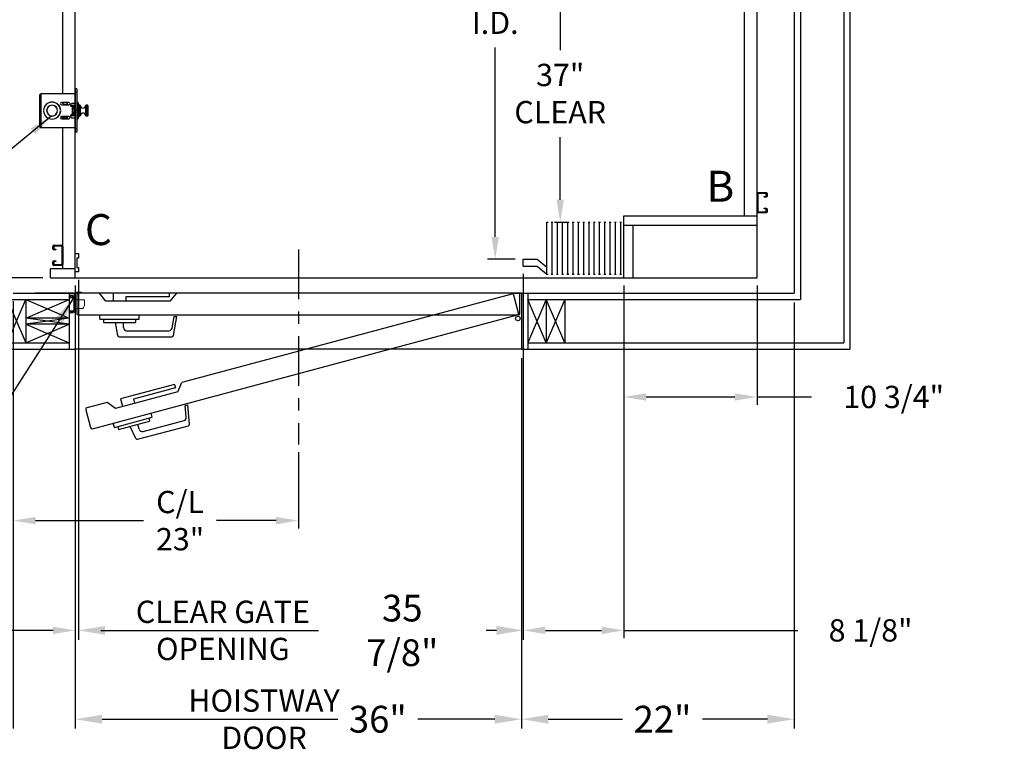
# Model space of a CAD drawing. Extents: x -358 to 414, y -91 to 242.
# Drawn here: x -318 to -239, y -34 to 25 of the extents above; entities that cross this region are included whole.
import ezdxf
from ezdxf.enums import TextEntityAlignment as Align

# ---------------------------------------------------------------- set-up
doc = ezdxf.new("R2010")
doc.units = 0
doc.header["$LTSCALE"] = 10
doc.header["$MEASUREMENT"] = 0
doc.header["$PDMODE"] = 98
doc.linetypes.add('SCENTER', pattern=[0.7, 0.4, -0.1, 0.1, -0.1])
doc.layers.get('0').update_dxf_attribs({"linetype": 'CONTINUOUS'})
doc.layers.get('DEFPOINTS').update_dxf_attribs({"linetype": 'CONTINUOUS'})
for name, color, linetype in [('CAB', 7, 'CONTINUOUS'), ('CEN', 2, 'SCENTER'), ('COP', 3, 'CONTINUOUS'), ('DIM', 1, 'CONTINUOUS'), ('DOOR', 2, 'CONTINUOUS'), ('DOOR CODE_NEW', 7, 'CONTINUOUS'), ('HW', 130, 'CONTINUOUS'), ('INTERLOCK - LRCE', 7, 'CONTINUOUS'), ('UNISTRUT', 7, 'CONTINUOUS')]:
    doc.layers.add(name, color=color, linetype=linetype)
doc.styles.add('ROMANT', font='romant')
doc.styles.add('SANSSERIF', font='sas_____.pfb')
doc.styles.get("Standard").update_dxf_attribs({"font": 'SIMPLEX.shx', "width": 0.85})
doc.dimstyles.get("Standard").update_dxf_attribs({"dimscale": 16, "dimtxt": 0.09375, "dimasz": 0.09375, "dimexe": 0.0625, "dimexo": 0.0625, "dimgap": 0.0625, "dimtad": 0, "dimtih": 1, "dimtoh": 1, "dimdec": 4, "dimzin": 4, "dimdsep": 46, "dimtxsty": 'STANDARD', "dimcen": 0.0625, "dimadec": 0, "dimazin": 0, "dimtfac": 1, "dimtdec": 4, "dimtofl": 0, "dimtmove": 0, "dimatfit": 3, "dimfxl": 1, "dimtolj": 1, "dimtzin": 0, "dimarcsym": 0})

# ---------------------------------------------------------------- blocks, each defined once
blk = doc.blocks.new('*D86')
at = {"layer": 'DEFPOINTS', "color": 0, "transparency": 16777216}
for p in [(-279.598, 46), (-279.598, 46), (-277.349, 6)]:
    blk.add_point(p, dxfattribs=at)
at = {"layer": 'DIM', "color": 0, "lineweight": -2, "transparency": 16777216}
for p, q in [((-279.598, 44.203), (-279.598, 30.102)), ((-279.598, 7.797), (-279.598, 23.084)), ((-277.974, 6), (-280.223, 6))]:
    blk.add_line(p, q, dxfattribs=at)
at = {"layer": 'DIM', "color": 0, "transparency": 16777216}
for points in [[(-279.898, 44.203), (-279.299, 44.203), (-279.598, 46)], [(-279.898, 7.797), (-279.299, 7.797), (-279.598, 6)]]:
    blk.add_solid(points, dxfattribs=at)
at = {"layer": 'DIM', "color": 0, "transparency": 16777216, "insert": (-279.598, 26.593), "char_height": 1.8, "attachment_point": 5}
blk.add_mtext('\\A1;40" \\PI.D.', dxfattribs=at)
blk = doc.blocks.new('*D87')
at = {"layer": 'DEFPOINTS', "color": 0, "transparency": 16777216}
for p in [(-313.224, 4.969), (-313.474, 4.5), (-313.474, -23.968)]:
    blk.add_point(p, dxfattribs=at)
at = {"layer": 'DIM', "color": 0, "lineweight": -2, "transparency": 16777216}
for p, q in [((-313.224, 4.344), (-313.224, -24.593)), ((-313.474, 3.875), (-313.474, -24.593)), ((-315.27, -23.968), (-321.258, -23.968)), ((-311.427, -23.968), (-309.63, -23.968))]:
    blk.add_line(p, q, dxfattribs=at)
at = {"layer": 'DIM', "color": 0, "transparency": 16777216}
for points in [[(-315.27, -23.668), (-315.27, -24.267), (-313.474, -23.968)], [(-311.427, -23.668), (-311.427, -24.267), (-313.224, -23.968)]]:
    blk.add_solid(points, dxfattribs=at)
at = {"layer": 'DIM', "color": 0, "transparency": 16777216, "insert": (-325.281, -23.968), "char_height": 1.8, "attachment_point": 5, "style": 'ROMANT'}
blk.add_mtext('\\A1;1/4"', dxfattribs=at)
blk = doc.blocks.new('*D88')
at = {"layer": 'DEFPOINTS', "color": 0, "transparency": 16777216}
for p in [(-313.474, -1.25), (-277.474, -1.25), (-277.474, -31.14)]:
    blk.add_point(p, dxfattribs=at)
at = {"layer": 'DIM', "color": 0, "lineweight": -2, "transparency": 16777216}
for p, q in [((-313.474, -2), (-313.474, -31.89)), ((-277.474, -2), (-277.474, -31.89)), ((-311.317, -31.14), (-292.294, -31.14)), ((-279.63, -31.14), (-285.848, -31.14))]:
    blk.add_line(p, q, dxfattribs=at)
at = {"layer": 'DIM', "color": 0, "transparency": 16777216}
for points in [[(-311.317, -30.78), (-311.317, -31.499), (-313.474, -31.14)], [(-279.63, -30.78), (-279.63, -31.499), (-277.474, -31.14)]]:
    blk.add_solid(points, dxfattribs=at)
at = {"layer": 'DIM', "color": 0, "transparency": 16777216, "insert": (-289.071, -31.14), "char_height": 2.16, "attachment_point": 5}
blk.add_mtext('\\A1;36"', dxfattribs=at)
blk = doc.blocks.new('*D89')
at = {"layer": 'DEFPOINTS', "color": 0, "transparency": 16777216}
for p in [(-318.474, 3.25), (-313.474, -1.25), (-313.474, -31.14)]:
    blk.add_point(p, dxfattribs=at)
at = {"layer": 'DIM', "color": 0, "lineweight": -2, "transparency": 16777216}
for p, q in [((-318.474, 2.5), (-318.474, -31.89)), ((-313.474, -2), (-313.474, -31.89)), ((-320.63, -31.14), (-322.786, -31.14)), ((-311.317, -31.14), (-309.161, -31.14))]:
    blk.add_line(p, q, dxfattribs=at)
at = {"layer": 'DIM', "color": 0, "transparency": 16777216}
for points in [[(-320.63, -30.78), (-320.63, -31.499), (-318.474, -31.14)], [(-311.317, -30.78), (-311.317, -31.499), (-313.474, -31.14)]]:
    blk.add_solid(points, dxfattribs=at)
at = {"layer": 'DIM', "color": 0, "transparency": 16777216, "insert": (-325.135, -31.14), "char_height": 2.16, "attachment_point": 5}
blk.add_mtext('\\A1;5"', dxfattribs=at)
blk = doc.blocks.new('*D90')
at = {"layer": 'DEFPOINTS', "color": 0, "transparency": 16777216}
for p in [(-313.224, 4.969), (-277.349, 5.438), (-277.349, -23.968)]:
    blk.add_point(p, dxfattribs=at)
at = {"layer": 'DIM', "color": 0, "lineweight": -2, "transparency": 16777216}
for p, q in [((-313.224, 4.219), (-313.224, -24.718)), ((-277.349, 4.688), (-277.349, -24.718)), ((-311.067, -23.968), (-293.857, -23.968)), ((-279.505, -23.968), (-280.329, -23.968))]:
    blk.add_line(p, q, dxfattribs=at)
at = {"layer": 'DIM', "color": 0, "transparency": 16777216}
for points in [[(-311.067, -23.608), (-311.067, -24.327), (-313.224, -23.968)], [(-279.505, -23.608), (-279.505, -24.327), (-277.349, -23.968)]]:
    blk.add_solid(points, dxfattribs=at)
at = {"layer": 'DIM', "color": 0, "transparency": 16777216, "insert": (-287.093, -23.968), "char_height": 2.16, "attachment_point": 5}
blk.add_mtext('\\A1;35 7/8"', dxfattribs=at)
blk = doc.blocks.new('*D91')
at = {"layer": 'DEFPOINTS', "color": 0, "transparency": 16777216}
for p in [(-277.349, 5.438), (-269.224, 4.5), (-269.224, -23.968)]:
    blk.add_point(p, dxfattribs=at)
at = {"layer": 'DIM', "color": 0, "lineweight": -2, "transparency": 16777216}
for p, q in [((-277.349, 4.813), (-277.349, -24.593)), ((-269.224, 3.875), (-269.224, -24.593)), ((-275.552, -23.968), (-271.02, -23.968)), ((-269.224, -23.968), (-255.179, -23.968))]:
    blk.add_line(p, q, dxfattribs=at)
at = {"layer": 'DIM', "color": 0, "transparency": 16777216}
for points in [[(-275.552, -23.668), (-275.552, -24.267), (-277.349, -23.968)], [(-271.02, -23.668), (-271.02, -24.267), (-269.224, -23.968)]]:
    blk.add_solid(points, dxfattribs=at)
at = {"layer": 'DIM', "color": 0, "transparency": 16777216, "insert": (-249.313, -23.968), "char_height": 1.8, "attachment_point": 5, "style": 'ROMANT'}
blk.add_mtext('\\A1;8 1/8"', dxfattribs=at)
blk = doc.blocks.new('*D92')
at = {"layer": 'DEFPOINTS', "color": 0, "transparency": 16777216}
for p in [(-255.474, 3.25), (-277.474, -1.25), (-255.474, -31.14)]:
    blk.add_point(p, dxfattribs=at)
at = {"layer": 'DIM', "color": 0, "lineweight": -2, "transparency": 16777216}
for p, q in [((-255.474, 2.5), (-255.474, -31.89)), ((-277.474, -2), (-277.474, -31.89)), ((-275.317, -31.14), (-269.326, -31.14)), ((-257.63, -31.14), (-262.879, -31.14))]:
    blk.add_line(p, q, dxfattribs=at)
at = {"layer": 'DIM', "color": 0, "transparency": 16777216}
for points in [[(-275.317, -30.78), (-275.317, -31.499), (-277.474, -31.14)], [(-257.63, -30.78), (-257.63, -31.499), (-255.474, -31.14)]]:
    blk.add_solid(points, dxfattribs=at)
at = {"layer": 'DIM', "color": 0, "transparency": 16777216, "insert": (-266.103, -31.14), "char_height": 2.16, "attachment_point": 5}
blk.add_mtext('\\A1;22"', dxfattribs=at)
blk = doc.blocks.new('A$C2FFC5E0C')
at = {"layer": 'UNISTRUT', "linetype": 'Continuous'}
for p, q in [((0.725, 1.625), (0.087, 1.625)), ((0, 1.538), (0, 1.337)), ((0.067, 1.337), (0.067, 1.538)), ((0.087, 1.558), (0.725, 1.558)), ((0.25, 1.317), (0.087, 1.317)), ((0.087, 1.25), (0.25, 1.25)), ((0.25, 1.25), (0.25, 1.317)), ((0.745, 1.538), (0.745, 0.097)), ((0.813, 0.097), (0.813, 1.538)), ((0, 0.288), (0, 0.087)), ((0.067, 0.087), (0.067, 0.288)), ((0.25, 0.375), (0.087, 0.375)), ((0.087, 0.308), (0.25, 0.308)), ((0.715, 0.067), (0.087, 0.067)), ((0.087, 0), (0.715, 0)), ((0.25, 0.308), (0.25, 0.375))]:
    blk.add_line(p, q, dxfattribs=at)
for centre, radius, start, end in [((0.087, 1.538), 0.0873, 90, 180), ((0.725, 1.538), 0.0873, 0, 90), ((0.087, 1.337), 0.0873, 180, 270), ((0.087, 1.538), 0.02, 90, 180), ((0.087, 1.337), 0.02, 180, 270), ((0.725, 1.538), 0.02, 0, 90), ((0.087, 0.288), 0.0873, 90, 180), ((0.087, 0.087), 0.0873, 180, 270), ((0.087, 0.288), 0.02, 90, 180), ((0.087, 0.087), 0.02, 180, 270), ((0.715, 0.097), 0.0973, 270, 0), ((0.715, 0.097), 0.03, 270, 0)]:
    blk.add_arc(centre, radius, start, end, dxfattribs=at)
blk = doc.blocks.new('*D94')
at = {"layer": 'DEFPOINTS', "color": 0, "transparency": 16777216}
for p in [(-315.052, 47), (-341.4, 4.5), (-315.474, 4.5)]:
    blk.add_point(p, dxfattribs=at)
at = {"layer": 'DIM', "color": 0, "lineweight": -2, "transparency": 16777216}
for p, q in [((-315.802, 47), (-342.15, 47)), ((-341.4, 44.844), (-341.4, 29.961)), ((-341.4, 6.656), (-341.4, 21.539)), ((-316.224, 4.5), (-342.15, 4.5))]:
    blk.add_line(p, q, dxfattribs=at)
at = {"layer": 'DIM', "color": 0, "transparency": 16777216}
for points in [[(-341.76, 44.844), (-341.041, 44.844), (-341.4, 47)], [(-341.76, 6.656), (-341.041, 6.656), (-341.4, 4.5)]]:
    blk.add_solid(points, dxfattribs=at)
at = {"layer": 'DIM', "color": 0, "transparency": 16777216, "insert": (-341.4, 25.75), "char_height": 2.16, "attachment_point": 5}
blk.add_mtext('\\A1;(42 1/2")\\PO.D.', dxfattribs=at)
blk = doc.blocks.new('*D96')
at = {"layer": 'DEFPOINTS', "color": 0, "transparency": 16777216}
for p in [(-315.474, 4.5), (-341.4, 3.25), (-318.474, 3.25)]:
    blk.add_point(p, dxfattribs=at)
at = {"layer": 'DIM', "color": 0, "lineweight": -2, "transparency": 16777216}
for p, q in [((-341.4, 6.297), (-341.4, 8.094)), ((-316.099, 4.5), (-342.025, 4.5)), ((-319.099, 3.25), (-342.025, 3.25)), ((-341.4, 1.453), (-341.4, -0.344)), ((-341.4, -0.344), (-343.197, -0.344))]:
    blk.add_line(p, q, dxfattribs=at)
at = {"layer": 'DIM', "color": 0, "transparency": 16777216}
for points in [[(-341.7, 6.297), (-341.101, 6.297), (-341.4, 4.5)], [(-341.7, 1.453), (-341.101, 1.453), (-341.4, 3.25)]]:
    blk.add_solid(points, dxfattribs=at)
at = {"layer": 'DIM', "color": 0, "transparency": 16777216, "insert": (-348.978, -0.344), "char_height": 1.8, "attachment_point": 5, "style": 'ROMANT'}
blk.add_mtext('\\A1;1 1/4"', dxfattribs=at)
blk = doc.blocks.new('*D99')
at = {"layer": 'DEFPOINTS', "color": 0, "transparency": 16777216}
for p in [(-274.353, 46), (-274.353, 46), (-275.437, 9)]:
    blk.add_point(p, dxfattribs=at)
at = {"layer": 'DIM', "color": 0, "lineweight": -2, "transparency": 16777216}
for p, q in [((-274.353, 44.203), (-274.353, 22.886)), ((-274.353, 10.797), (-274.353, 15.868)), ((-274.812, 9), (-273.728, 9))]:
    blk.add_line(p, q, dxfattribs=at)
at = {"layer": 'DIM', "color": 0, "transparency": 16777216}
for points in [[(-274.653, 44.203), (-274.054, 44.203), (-274.353, 46)], [(-274.653, 10.797), (-274.054, 10.797), (-274.353, 9)]]:
    blk.add_solid(points, dxfattribs=at)
at = {"layer": 'DIM', "color": 0, "transparency": 16777216, "insert": (-274.353, 19.377), "char_height": 1.8, "attachment_point": 5}
blk.add_mtext('\\A1;37" \\PCLEAR', dxfattribs=at)
blk = doc.blocks.new('*D100')
at = {"layer": 'DEFPOINTS', "color": 0, "transparency": 16777216}
for p in [(-318.474, 3.25), (-295.474, -8.95), (-295.474, -15.104)]:
    blk.add_point(p, dxfattribs=at)
at = {"layer": 'DIM', "color": 0, "lineweight": -2, "transparency": 16777216}
for p, q in [((-318.474, 2.625), (-318.474, -15.729)), ((-295.474, -9.575), (-295.474, -15.729)), ((-316.677, -15.104), (-307.962, -15.104)), ((-297.27, -15.104), (-302.08, -15.104))]:
    blk.add_line(p, q, dxfattribs=at)
at = {"layer": 'DIM', "color": 0, "transparency": 16777216}
for points in [[(-316.677, -14.805), (-316.677, -15.404), (-318.474, -15.104)], [(-297.27, -14.805), (-297.27, -15.404), (-295.474, -15.104)]]:
    blk.add_solid(points, dxfattribs=at)
at = {"layer": 'DIM', "color": 0, "transparency": 16777216, "insert": (-305.021, -15.104), "char_height": 1.8, "attachment_point": 5}
blk.add_mtext('\\A1;C/L\\P23"', dxfattribs=at)
blk = doc.blocks.new('*D107')
at = {"layer": 'DEFPOINTS', "color": 0, "transparency": 16777216}
for p in [(-269.224, 4.5), (-258.474, 4.5), (-258.474, -5.121)]:
    blk.add_point(p, dxfattribs=at)
at = {"layer": 'DIM', "color": 0, "lineweight": -2, "transparency": 16777216}
for p, q in [((-269.224, 3.875), (-269.224, -5.746)), ((-258.474, 3.875), (-258.474, -5.746)), ((-267.427, -5.121), (-260.27, -5.121)), ((-258.474, -5.121), (-254.091, -5.121))]:
    blk.add_line(p, q, dxfattribs=at)
at = {"layer": 'DIM', "color": 0, "transparency": 16777216}
for points in [[(-267.427, -4.821), (-267.427, -5.42), (-269.224, -5.121)], [(-260.27, -4.821), (-260.27, -5.42), (-258.474, -5.121)]]:
    blk.add_solid(points, dxfattribs=at)
at = {"layer": 'DIM', "color": 0, "transparency": 16777216, "insert": (-247.453, -5.121), "char_height": 1.8, "attachment_point": 5, "style": 'ROMANT'}
blk.add_mtext('\\A1;10 3/4"', dxfattribs=at)

msp = doc.modelspace()

# ---------------------------------------------------------------- linework, layer by layer
at = {"layer": 'CAB'}
for p, q in [((-313.47362, 4.5), (-313.47362, 47)), ((-259.47362, 9.5), (-259.47362, 47)), ((-258.47362, 5.25), (-258.47362, 47)), ((-275.43673, 4.79199), (-275.43673, 9)), ((-275.43673, 9), (-275.31267, 9)), ((-275.08522, 9), (-274.93636, 9)), ((-275.01079, 4.79199), (-275.01079, 9)), ((-274.65929, 9), (-274.51042, 9)), ((-274.58485, 4.79199), (-274.58485, 9)), ((-274.23335, 9), (-274.08448, 9)), ((-274.15892, 4.79199), (-274.15892, 9)), ((-273.80741, 9), (-273.65855, 9)), ((-273.73298, 4.79199), (-273.73298, 9)), ((-273.38148, 9), (-273.23261, 9)), ((-273.30704, 4.79199), (-273.30704, 9)), ((-272.95554, 9), (-272.80668, 9)), ((-272.88111, 4.79199), (-272.88111, 9)), ((-272.5296, 9), (-272.38074, 9)), ((-272.45517, 4.79199), (-272.45517, 9)), ((-272.10367, 9), (-271.9548, 9)), ((-272.02924, 4.79199), (-272.02924, 9)), ((-271.67773, 9), (-271.52887, 9)), ((-271.6033, 4.79199), (-271.6033, 9)), ((-271.2518, 9), (-271.10293, 9)), ((-271.17736, 4.79199), (-271.17736, 9)), ((-270.82586, 9), (-270.677, 9)), ((-270.75143, 4.79199), (-270.75143, 9)), ((-270.39992, 9), (-270.25106, 9)), ((-270.32549, 4.79199), (-270.32549, 9)), ((-269.97399, 9), (-269.82512, 9)), ((-269.89956, 4.79199), (-269.89956, 9)), ((-269.54805, 9), (-269.39919, 9)), ((-269.47362, 4.79199), (-269.47362, 9)), ((-269.22362, 9.5), (-258.47362, 9.5)), ((-269.22362, 4.5), (-269.22362, 9.5)), ((-269.22362, 8.75), (-258.47362, 8.75)), ((-268.47362, 4.5), (-268.47362, 8.75)), ((-313.47362, 4.96875), (-313.47362, 6.46875)), ((-313.47362, 6.46875), (-313.22362, 6.46875)), ((-313.22362, 6.46875), (-313.22362, 6.09375)), ((-313.34862, 6.09375), (-313.34862, 5.34375)), ((-313.22362, 6.09375), (-313.34862, 6.09375)), ((-277.34862, 5.4375), (-277.34862, 6)), ((-277.34862, 6), (-276.22362, 6)), ((-276.22362, 6), (-275.43673, 5.35449)), ((-315.47362, 4.5), (-315.47362, 5.25)), ((-315.47362, 5.25), (-313.47362, 5.25)), ((-313.22362, 4.96875), (-313.47362, 4.96875)), ((-313.34862, 5.34375), (-313.22362, 5.34375)), ((-313.22362, 5.34375), (-313.22362, 4.96875)), ((-277.34862, 5.4375), (-276.22362, 5.4375)), ((-276.22362, 5.4375), (-275.43673, 4.79199)), ((-275.43673, 4.79199), (-275.31267, 4.79199)), ((-275.08522, 4.79199), (-274.93636, 4.79199)), ((-274.65929, 4.79199), (-274.51042, 4.79199)), ((-274.23335, 4.79199), (-274.08448, 4.79199)), ((-273.80741, 4.79199), (-273.65855, 4.79199)), ((-273.38148, 4.79199), (-273.23261, 4.79199)), ((-272.95554, 4.79199), (-272.80668, 4.79199)), ((-272.5296, 4.79199), (-272.38074, 4.79199)), ((-272.10367, 4.79199), (-271.9548, 4.79199)), ((-271.67773, 4.79199), (-271.52887, 4.79199)), ((-271.2518, 4.79199), (-271.10293, 4.79199)), ((-270.82586, 4.79199), (-270.677, 4.79199)), ((-270.39992, 4.79199), (-270.25106, 4.79199)), ((-269.97399, 4.79199), (-269.82512, 4.79199)), ((-269.54805, 4.79199), (-269.39919, 4.79199)), ((-258.47362, 4.5), (-258.47362, 5.25)), ((-315.47362, 4.5), (-258.47362, 4.5))]:
    msp.add_line(p, q, dxfattribs=at)
at = {"layer": 'CEN'}
msp.add_line((-295.47362, 6.77534), (-295.47362, -8.94966), dxfattribs=at)
at = {"layer": 'COP', "color": 7}
for p, q in [((-314.47362, 19.375), (-314.47362, 47)), ((-314.47362, 5.25), (-314.47362, 16.625)), ((-315.28612, 6.8373), (-315.28612, 7.0377)), ((-315.21882, 7.0377), (-315.21882, 6.8373)), ((-315.19882, 7.125), (-314.57092, 7.125)), ((-314.57092, 7.0577), (-315.19882, 7.0577)), ((-315.19882, 6.8173), (-315.03612, 6.8173)), ((-315.03612, 6.75), (-315.19882, 6.75)), ((-315.03612, 6.8173), (-315.03612, 6.75)), ((-314.54092, 5.5873), (-314.54092, 7.0277)), ((-314.47362, 7.0277), (-314.47362, 5.5873)), ((-315.28612, 5.5873), (-315.28612, 5.7877)), ((-315.21882, 5.7877), (-315.21882, 5.5873)), ((-315.19882, 5.875), (-315.03612, 5.875)), ((-315.03612, 5.8077), (-315.19882, 5.8077)), ((-315.19882, 5.5673), (-314.56092, 5.5673)), ((-315.03612, 5.875), (-315.03612, 5.8077)), ((-314.56092, 5.5), (-315.19882, 5.5))]:
    msp.add_line(p, q, dxfattribs=at)
at = {"layer": 'COP'}
for p, q in [((-316.34862, 16.751), (-316.34862, 19.249)), ((-316.22262, 16.625), (-316.22262, 19.375)), ((-316.22262, 19.375), (-313.47362, 19.375)), ((-313.35402, 19.75), (-313.47362, 19.75)), ((-313.47362, 19.75), (-313.47362, 19.5)), ((-313.35402, 19.5), (-313.47362, 19.5)), ((-313.47362, 19.5), (-313.47362, 16.5)), ((-313.35402, 19.75), (-313.35402, 19.5)), ((-313.35402, 19.5), (-313.35402, 16.5)), ((-315.37987, 18.42886), (-315.37987, 18.43889)), ((-315.31737, 18.43889), (-315.31737, 18.42886)), ((-314.72362, 18.29236), (-314.72362, 18.26791)), ((-314.00487, 18.657), (-314.56737, 18.657)), ((-314.56737, 18.4695), (-314.00487, 18.4695)), ((-314.40462, 18.5225), (-314.51092, 18.657)), ((-314.40462, 18.5225), (-314.16962, 18.5225)), ((-314.16962, 18.657), (-314.16962, 18.4695)), ((-314.10462, 18.4695), (-314.10462, 18.657)), ((-313.87184, 18.426), (-313.80152, 18.426)), ((-313.47362, 18.425), (-313.87167, 18.425)), ((-313.83324, 18.355), (-313.55402, 18.355)), ((-313.80152, 18.425), (-313.80152, 18.426)), ((-313.47362, 18.572), (-313.74862, 18.572)), ((-313.74862, 18.322), (-313.72362, 18.322)), ((-313.72362, 18.322), (-313.72362, 17.678)), ((-313.72362, 18.322), (-313.59762, 18.322)), ((-313.59762, 18.225), (-313.59762, 18.322)), ((-313.55402, 18.225), (-313.55402, 18.355)), ((-313.47362, 18.355), (-313.55402, 18.355)), ((-313.28712, 18.68), (-313.35402, 18.68)), ((-313.27402, 18.5), (-313.35402, 18.5)), ((-313.29012, 17.61935), (-313.29012, 18.38065)), ((-313.28712, 18.5), (-313.28712, 18.68)), ((-313.27402, 18.5), (-313.27402, 17.5)), ((-313.15402, 18.36), (-313.27402, 18.36)), ((-313.22962, 18.6225), (-313.22962, 18.36)), ((-313.19862, 18.5), (-313.19862, 18.36)), ((-313.10783, 18.4335), (-313.18611, 18.4335)), ((-313.15402, 17.64), (-313.15402, 18.36)), ((-313.10783, 17.5665), (-313.10783, 18.4335)), ((-313.0879, 18.41507), (-313.0879, 17.58493)), ((-312.61934, 17.58493), (-312.61934, 18.41507)), ((-312.49362, 18.4335), (-312.5994, 18.4335)), ((-312.5994, 18.4335), (-312.5994, 17.5665)), ((-312.49362, 17.5665), (-312.49362, 18.4335)), ((-312.47362, 18.4135), (-312.47362, 17.5865)), ((-316.03791, 18.03125), (-316.0279, 18.03125)), ((-316.0279, 17.96875), (-316.03791, 17.96875)), ((-316.02536, 18.0665), (-316.03541, 18.0665)), ((-316.03541, 17.9335), (-316.02536, 17.9335)), ((-315.77345, 18.0665), (-315.78356, 18.0665)), ((-315.78356, 17.9335), (-315.77345, 17.9335)), ((-315.37987, 17.56111), (-315.37987, 17.57114)), ((-315.31737, 17.57114), (-315.31737, 17.56111)), ((-314.72362, 17.73209), (-314.72362, 17.70764)), ((-314.66986, 18.0925), (-314.67494, 18.0925)), ((-314.67494, 17.9075), (-314.66986, 17.9075)), ((-314.66372, 18.08373), (-314.66986, 18.0925)), ((-314.66986, 18.0925), (-314.66986, 18.04109)), ((-314.66986, 17.95891), (-314.66986, 17.9075)), ((-314.66986, 17.9075), (-314.66372, 17.91627)), ((-314.66934, 18.03125), (-314.65933, 18.03125)), ((-314.65933, 17.96875), (-314.66934, 17.96875)), ((-314.49962, 17.4775), (-314.61639, 17.35684)), ((-314.00487, 17.5305), (-314.56737, 17.5305)), ((-314.44825, 17.4125), (-314.49962, 17.4775)), ((-314.16962, 17.5305), (-314.16962, 17.343)), ((-314.10462, 17.343), (-314.10462, 17.5305)), ((-313.47362, 17.575), (-313.87167, 17.575)), ((-313.55402, 17.645), (-313.83324, 17.645)), ((-313.72362, 17.678), (-313.74862, 17.678)), ((-313.59762, 17.678), (-313.72362, 17.678)), ((-313.56637, 18.225), (-313.59762, 18.225)), ((-313.59762, 18.1035), (-313.59762, 18.225)), ((-313.59762, 18.1035), (-313.56637, 18.1035)), ((-313.59762, 18.1035), (-313.59762, 18.0825)), ((-313.59762, 18.0825), (-313.56637, 18.0825)), ((-313.59762, 18.0825), (-313.59762, 17.9175)), ((-313.59762, 17.9175), (-313.56637, 17.9175)), ((-313.59762, 17.9175), (-313.59762, 17.8965)), ((-313.59762, 17.775), (-313.59762, 17.8965)), ((-313.59762, 17.8965), (-313.56637, 17.8965)), ((-313.56637, 17.775), (-313.59762, 17.775)), ((-313.59762, 17.678), (-313.59762, 17.775)), ((-313.56637, 18.1035), (-313.56637, 18.225)), ((-313.53895, 18.225), (-313.56637, 18.225)), ((-313.56637, 18.0825), (-313.56637, 18.1035)), ((-313.5516, 18.0702), (-313.56637, 18.0913)), ((-313.56637, 17.9175), (-313.56637, 18.0825)), ((-313.56637, 17.9087), (-313.5516, 17.9298)), ((-313.56637, 17.8965), (-313.56637, 17.9175)), ((-313.56637, 17.775), (-313.56637, 17.8965)), ((-313.53895, 17.775), (-313.56637, 17.775)), ((-313.55402, 17.645), (-313.55402, 17.775)), ((-313.55402, 17.645), (-313.47362, 17.645)), ((-313.53598, 18.0925), (-313.5516, 18.0702)), ((-313.5516, 18.0702), (-313.5516, 17.9298)), ((-313.5516, 17.9298), (-313.53598, 17.9075)), ((-313.53885, 18.225), (-313.53895, 18.225)), ((-313.53895, 18.08826), (-313.53895, 18.225)), ((-313.53895, 17.775), (-313.53895, 17.91174)), ((-313.53885, 17.775), (-313.53895, 17.775)), ((-313.53885, 18.0884), (-313.53885, 18.225)), ((-313.53885, 17.775), (-313.53885, 17.9116)), ((-313.52637, 18.0925), (-313.53598, 18.0925)), ((-313.53598, 18.0925), (-313.53598, 17.9075)), ((-313.53598, 17.9075), (-313.52637, 17.9075)), ((-313.51076, 18.0702), (-313.52637, 18.0925)), ((-313.52637, 18.0925), (-313.52637, 17.9075)), ((-313.52637, 17.9075), (-313.51076, 17.9298)), ((-313.49514, 18.0925), (-313.51076, 18.0702)), ((-313.51076, 18.0702), (-313.51076, 17.9298)), ((-313.51076, 17.9298), (-313.49514, 17.9075)), ((-313.47362, 18.0925), (-313.49514, 18.0925)), ((-313.49514, 18.0925), (-313.49514, 17.9075)), ((-313.49514, 17.9075), (-313.47362, 17.9075)), ((-313.27402, 17.5), (-313.35402, 17.5)), ((-313.3407, 18.11436), (-313.34143, 18.11379)), ((-313.34143, 18.02197), (-313.31719, 18.02384)), ((-313.31719, 17.97616), (-313.34143, 17.97803)), ((-313.34143, 17.88621), (-313.3407, 17.88564)), ((-313.29012, 17.85684), (-313.29012, 18.14316)), ((-313.28712, 17.32), (-313.28712, 17.5)), ((-313.15402, 17.64), (-313.27402, 17.64)), ((-313.22962, 17.64), (-313.22962, 17.3775)), ((-313.19862, 17.64), (-313.19862, 17.5)), ((-313.18611, 17.5665), (-313.10783, 17.5665)), ((-312.5994, 17.5665), (-312.49362, 17.5665)), ((-314.56737, 17.343), (-314.00487, 17.343)), ((-314.16962, 17.4125), (-314.44825, 17.4125)), ((-313.74862, 17.428), (-313.47362, 17.428)), ((-313.35402, 17.32), (-313.28712, 17.32)), ((-316.22262, 16.625), (-313.47362, 16.625)), ((-313.35402, 16.5), (-313.47362, 16.5)), ((-313.47362, 16.5), (-313.47362, 16.25)), ((-313.35402, 16.25), (-313.47362, 16.25)), ((-313.35402, 16.5), (-313.35402, 16.25))]:
    msp.add_line(p, q, dxfattribs=at)
for centre, radius, start, end in [((-315.34862, 18), 0.69, 2.5958055, 177.4041945), ((-315.34862, 18), 0.68, 2.6340058, 177.3659942), ((-315.34862, 18), 0.44, 94.0727314, 265.9272686), ((-315.34862, 18), 0.43, 94.1676116, 265.8323884), ((-315.34862, 18), 0.44, 274.0727314, 85.9272686), ((-315.34862, 18), 0.43, 274.1676116, 85.8323884), ((-314.56737, 18.56325), 0.09375, 90, 270), ((-314.00487, 18.56325), 0.09375, 270, 90), ((-313.74862, 18.447), 0.125, 90, 270), ((-313.28712, 18.6225), 0.0575, 0, 90), ((-313.24862, 18.5), 0.05, 0, 67.6663173), ((-315.67362, 18), 2.525, 8.1968349, 11.4211863), ((-313.10783, 18.4135), 0.02, 4.4984067, 90), ((-312.85362, 18.4335), 0.235, 184.4984067, 355.5015933), ((-312.5994, 18.4135), 0.02, 90, 175.5015933), ((-312.49362, 18.4135), 0.02, 0, 90), ((-315.34862, 18), 0.69, 182.5958055, 357.4041945), ((-315.34862, 18), 0.68, 182.6340058, 357.3659942), ((-314.56737, 17.43675), 0.09375, 90, 270), ((-314.00487, 17.43675), 0.09375, 270, 90), ((-313.74862, 17.553), 0.125, 90, 270), ((-313.58283, 18), 0.26777, 25.282231, 31.2964273), ((-313.58283, 18), 0.26777, 328.7035727, 334.717769), ((-313.5845, 18.00003), 0.26837, 5.0902352, 25.0812575), ((-313.67237, 18), 0.33166, 356.2016596, 3.7983404), ((-313.5845, 17.99997), 0.26837, 334.9187425, 354.9097648), ((-313.24862, 17.5), 0.05, 292.3336827, 0), ((-315.67362, 18), 2.525, 348.5788137, 351.8031651), ((-315.67362, 18), 2.525, 356.2521582, 3.7478418), ((-313.10783, 17.5865), 0.02, 270, 355.5015933), ((-312.85362, 17.5665), 0.235, 4.4984067, 175.5015933), ((-312.5994, 17.5865), 0.02, 184.4984067, 270), ((-312.49362, 17.5865), 0.02, 270, 0), ((-313.28712, 17.3775), 0.0575, 270, 0)]:
    msp.add_arc(centre, radius, start, end, dxfattribs=at)
at = {"layer": 'COP', "color": 7}
for centre, radius, start, end in [((-315.19882, 7.0377), 0.0873, 90, 180), ((-315.19882, 6.8373), 0.0873, 180, 270), ((-315.19882, 7.0377), 0.02, 90, 180), ((-315.19882, 6.8373), 0.02, 180, 270), ((-314.57092, 7.0277), 0.0973, 0, 90), ((-314.57092, 7.0277), 0.03, 0, 90), ((-315.19882, 5.7877), 0.0873, 90, 180), ((-315.19882, 5.5873), 0.0873, 180, 270), ((-315.19882, 5.7877), 0.02, 90, 180), ((-315.19882, 5.5873), 0.02, 180, 270), ((-314.56092, 5.5873), 0.0873, 270, 0), ((-314.56092, 5.5873), 0.02, 270, 0)]:
    msp.add_arc(centre, radius, start, end, dxfattribs=at)
at = {"layer": 'COP'}
for start_param, end_param in [(5.23151193, 6.28318531), (3.14159265, 4.19326603)]:
    msp.add_ellipse((-313.56637, 18), major_axis=(0, 0.16), ratio=0.06007752, start_param=start_param, end_param=end_param, dxfattribs=at)
for points, knots in [([(-316.34862, 19.249), (-316.34665, 19.2597), (-316.34272, 19.2811), (-316.31249, 19.31321), (-316.27054, 19.34453), (-316.23817, 19.36511), (-316.22262, 19.375)], [0, 0, 0, 0, 0.2546505, 0.50954219, 0.76443513, 1, 1, 1, 1]), ([(-316.22262, 16.625), (-316.23944, 16.6357), (-316.27309, 16.6571), (-316.31527, 16.68921), (-316.34343, 16.72053), (-316.34693, 16.74111), (-316.34862, 16.751)], [0, 0, 0, 0, 0.25465246, 0.50954416, 0.7644371, 1, 1, 1, 1])]:
    msp.add_open_spline(points, degree=3, knots=knots, dxfattribs=at)
msp.add_open_spline([(-316.34862, 16.751), (-316.34673, 16.73449), (-316.34294, 16.70147), (-316.3138, 16.65982), (-316.27215, 16.63068), (-316.23913, 16.62689), (-316.22262, 16.625)], degree=3, dxfattribs=at)
at = {"layer": 'DOOR', "color": 2}
for p, q in [((-313.97362, 3.25), (-313.97362, -1.25)), ((-313.47362, 3.25), (-313.47362, -1.25)), ((-313.47362, 3.25), (-313.47362, -1.25)), ((-277.47362, 3.25), (-277.47362, -1.25)), ((-277.47362, 3.25), (-277.47362, -1.25)), ((-276.97362, 3.25), (-276.97362, -1.25))]:
    msp.add_line(p, q, dxfattribs=at)
at = {"layer": 'DOOR CODE_NEW', "color": 2}
for p, q in [((-313.47362, 3.25), (-313.47362, -1.25)), ((-313.47362, 3.25), (-313.47362, -1.25)), ((-277.47362, 3.25), (-313.47362, 3.25)), ((-311.52862, 3.25), (-313.22362, 3.25)), ((-311.00862, 2.61), (-311.52862, 3.25)), ((-310.40862, 3.25), (-310.40862, 2.61)), ((-305.90862, 3.25), (-310.40862, 3.25)), ((-305.90862, 3.25), (-305.90862, 2.95)), ((-305.80862, 2.61), (-305.28862, 3.25)), ((-277.72362, 3.25), (-305.28862, 3.25)), ((-278.25269, 3.19201), (-304.87844, -3.94234)), ((-278.07362, 3.25), (-277.47362, 3.25)), ((-277.47362, 3.25), (-277.47362, -1.25)), ((-277.47362, 3.25), (-277.47362, -1.25)), ((-277.47362, 3.25), (-277.47362, 1.21485)), ((-313.34862, 3.125), (-313.34862, 1.625)), ((-305.80862, 2.61), (-311.00862, 2.61)), ((-309.40862, 2.95), (-309.40862, 2.61)), ((-305.90862, 2.95), (-309.40862, 2.95)), ((-277.71137, 1.65473), (-278.0996, 3.10362)), ((-277.59862, 1.625), (-277.59862, 3.125)), ((-313.22362, 1.5), (-277.72362, 1.5)), ((-312.09012, -7.68644), (-277.79976, 1.50164)), ((-311.48362, 1.15), (-311.48362, 1.5)), ((-311.48362, 1.15), (-308.33362, 1.15)), ((-311.20862, 1.15), (-311.20862, 0.89)), ((-311.20862, 0.89), (-308.60862, 0.89)), ((-310.04729, -0.16671), (-310.23362, 0.89)), ((-309.58362, 0.48), (-309.58362, 0.89)), ((-308.60862, 1.15), (-308.60862, 0.89)), ((-308.33362, 1.15), (-308.33362, 1.5)), ((-305.66985, 0.43659), (-305.50439, 1.375)), ((-305.55995, -0.16671), (-305.2881, 1.375)), ((-305.50439, 1.375), (-305.2881, 1.375)), ((-309.33362, 0.23), (-305.91606, 0.23)), ((-309.92419, -0.27), (-305.68305, -0.27)), ((-277.47362, -1.25), (-313.47362, -1.25)), ((-305.21507, -4.69511), (-304.87844, -3.94234)), ((-305.21507, -4.69511), (-310.23789, -6.04097)), ((-305.47731, -4.1028), (-309.82398, -5.26749)), ((-305.39966, -4.39258), (-308.7804, -5.29845)), ((-305.47731, -4.1028), (-305.39966, -4.39258)), ((-310.90581, -5.55737), (-312.54306, -5.99607)), ((-310.23789, -6.04097), (-310.90581, -5.55737)), ((-309.82398, -5.26749), (-309.65833, -5.88568)), ((-308.7804, -5.29845), (-308.69241, -5.62686)), ((-312.63145, -6.14916), (-312.24322, -7.59805)), ((-304.60157, -5.80929), (-304.39265, -5.75331)), ((-304.51852, -6.75855), (-304.60157, -5.80929)), ((-304.25621, -7.31284), (-304.39265, -5.75331)), ((-310.31883, -7.57416), (-307.27616, -6.75888)), ((-309.9859, -7.75413), (-307.4745, -7.0812)), ((-308.00397, -7.90636), (-304.70286, -7.02182)), ((-307.54179, -6.83006), (-307.4745, -7.0812)), ((-307.27616, -6.75888), (-307.36675, -6.42081)), ((-310.31883, -7.57416), (-310.40941, -7.23609)), ((-310.0532, -7.50299), (-309.9859, -7.75413)), ((-308.59065, -8.47426), (-309.04413, -7.50178)), ((-308.44501, -8.54217), (-304.34838, -7.44448)), ((-308.31016, -7.72958), (-308.41627, -7.33355))]:
    msp.add_line(p, q, dxfattribs=at)
msp.add_circle((-277.76792, 1.21166), 0.182, dxfattribs=at)
msp.add_circle((-277.76792, 1.21166), 0.182, dxfattribs=at)
for centre, radius, start, end in [((-313.22362, 3.125), 0.125, 90, 180), ((-278.22034, 3.07127), 0.125, 15, 105), ((-277.72362, 3.125), 0.125, 0, 90), ((-313.22362, 1.625), 0.125, 180, 270), ((-277.83211, 1.62238), 0.125, 285, 15), ((-277.72362, 1.625), 0.125, 270, 0), ((-309.33362, 0.48), 0.25, 180, 270), ((-305.91606, 0.48), 0.25, 270, 350), ((-309.92419, -0.145), 0.125, 190, 270), ((-305.68305, -0.145), 0.125, 270, 350), ((-312.5107, -6.11681), 0.125, 105, 195), ((-304.76756, -6.78034), 0.25, 285, 5), ((-312.12248, -7.56569), 0.125, 195, 285), ((-308.06868, -7.66487), 0.25, 195, 285), ((-304.38073, -7.32374), 0.125, 285, 5), ((-308.47737, -8.42143), 0.125, 205, 285)]:
    msp.add_arc(centre, radius, start, end, dxfattribs=at)
at = {"layer": 'HW'}
for p, q in [((-250.97362, 59.25), (-250.97362, -1.25)), ((-251.47362, 58.75), (-251.47362, -0.75)), ((-254.97362, 55.25), (-254.97362, 2.75)), ((-255.47362, 54.75), (-255.47362, 3.25)), ((-318.47362, 3.25), (-313.47362, 3.25)), ((-277.47362, 3.25), (-255.47362, 3.25)), ((-318.97362, 2.75), (-313.97362, 2.75)), ((-275.47362, 2.75), (-276.97362, -0.75)), ((-275.47362, -0.75), (-276.97362, 2.75)), ((-276.97362, 2.75), (-254.97362, 2.75)), ((-273.97362, -0.75), (-275.47362, 2.75)), ((-273.97362, 2.75), (-275.47362, -0.75)), ((-275.47362, 2.75), (-275.47362, -0.75)), ((-273.97362, 2.75), (-273.97362, -0.75)), ((-276.97362, -0.75), (-251.47362, -0.75)), ((-322.97362, -1.25), (-313.47362, -1.25)), ((-277.47362, -1.25), (-250.97362, -1.25))]:
    msp.add_line(p, q, dxfattribs=at)
at = {"layer": 'INTERLOCK - LRCE', "color": 7, "linetype": 'Continuous', "lineweight": 15}
for p, q in [((-316.70133, 3.28051), (-316.12813, 3.28051)), ((-316.70133, 3.25973), (-316.70133, 3.28051)), ((-313.55172, 3.25973), (-316.70133, 3.25973)), ((-316.70133, 3.25), (-316.70133, 3.25973)), ((-315.89657, 3.28051), (-313.55172, 3.28051)), ((-313.97362, 3.28051), (-313.55172, 3.28051)), ((-313.55172, 3.25973), (-313.97362, 3.25973)), ((-313.55172, 3.28051), (-313.55172, 3.25973)), ((-313.55172, 3.09918), (-313.55172, 3.25973)), ((-313.38362, 3.3281), (-312.97362, 3.3281)), ((-313.38362, 3.25), (-312.97362, 3.25)), ((-312.97362, 3.3281), (-312.97362, 3.25)), ((-313.97362, 3.09918), (-313.55172, 3.09918)), ((-313.97362, 3.00492), (-313.88636, 3.00492)), ((-313.86668, 2.98524), (-313.97362, 2.98524)), ((-313.97362, 2.96555), (-313.61077, 2.96555)), ((-313.61077, 2.94586), (-313.97362, 2.94586)), ((-313.97362, 2.87106), (-313.59109, 2.87106)), ((-313.55172, 3.00185), (-313.69138, 3.00185)), ((-313.69138, 2.96555), (-313.69138, 3.00185)), ((-313.61077, 2.96555), (-313.61077, 2.94586)), ((-313.61077, 2.96555), (-313.59109, 2.96555)), ((-313.61077, 2.87106), (-313.61077, 2.94586)), ((-313.5714, 2.94586), (-313.61077, 2.94586)), ((-313.59109, 2.96555), (-313.55172, 2.96555)), ((-313.59109, 2.87106), (-313.55172, 2.87106)), ((-313.59109, 1.8435), (-313.59109, 2.87106)), ((-313.5714, 2.94586), (-313.5714, 2.87106)), ((-313.55172, 3.09918), (-313.55172, 3.00185)), ((-313.55172, 2.9725), (-313.55172, 3.00185)), ((-313.55172, 1.84), (-313.55172, 2.9725)), ((-313.47362, 1.84), (-313.47362, 3.16)), ((-312.72495, 2.72933), (-313.47362, 2.72933)), ((-312.72495, 2.72933), (-312.72495, 2.27657)), ((-313.97362, 1.8435), (-313.59109, 1.8435)), ((-313.61077, 1.78445), (-313.97362, 1.78445)), ((-313.97362, 1.75), (-313.64172, 1.75)), ((-313.97362, 1.6719), (-313.64172, 1.6719)), ((-313.59109, 1.8435), (-313.55172, 1.8435)), ((-313.47362, 2.02067), (-312.86274, 2.02067))]:
    msp.add_line(p, q, dxfattribs=at)
at = {"layer": 'INTERLOCK - LRCE', "color": 7}
msp.add_line((-313.55172, 3.25), (-313.5256, 3.25), dxfattribs=at)
msp.add_line((-313.55172, 3.25), (-313.5256, 3.25), dxfattribs=at)
at = {"layer": 'INTERLOCK - LRCE', "color": 4}
for p, q in [((-318.97362, 2.75), (-313.97362, 2.75)), ((-318.97362, 2.75), (-317.47362, -0.75)), ((-318.97362, -0.75), (-317.47362, 2.75)), ((-317.47362, 2.75), (-317.47362, -0.75)), ((-317.47362, 1.25), (-313.97362, 2.75)), ((-317.47362, 2.75), (-313.97362, 1.25)), ((-313.97362, 1.25), (-317.47362, 1.25)), ((-313.97362, 0.75), (-317.47362, 1.25)), ((-313.97362, 1.25), (-317.47362, 0.75)), ((-313.97362, 0.75), (-317.47362, 0.75)), ((-317.47362, -0.75), (-313.97362, 0.75)), ((-317.47362, 0.75), (-313.97362, -0.75)), ((-318.97362, -0.75), (-313.97362, -0.75))]:
    msp.add_line(p, q, dxfattribs=at)
at = {"layer": 'INTERLOCK - LRCE', "color": 7, "linetype": 'Continuous', "lineweight": 15, "flags": 128}
msp.add_lwpolyline([(-312.86274, 2.02067), (-312.85952, 2.02666), (-312.84994, 2.04444), (-312.83435, 2.0734), (-312.81326, 2.11256), (-312.78739, 2.1606), (-312.75762, 2.2159), (-312.72495, 2.27657)], dxfattribs=at)
at = {"layer": 'INTERLOCK - LRCE', "color": 7, "linetype": 'Continuous', "lineweight": 15}
for centre, radius, start, end in [((-313.38362, 3.16), 0.1681, 90, 180), ((-313.38362, 3.16), 0.09, 90, 180), ((-313.88636, 2.98523), 0.01969, 0, 90), ((-313.84699, 2.98523), 0.01969, 180, 270), ((-313.59109, 2.94586), 0.01969, 0, 90), ((-313.64172, 1.84), 0.1681, 270, 0), ((-313.64172, 1.84), 0.09, 270, 0), ((-313.61077, 1.8435), 0.05906, 270, 0)]:
    msp.add_arc(centre, radius, start, end, dxfattribs=at)
msp.add_ellipse((-313.61077, 1.8435), major_axis=(0, -0.05906), ratio=0.33333333, start_param=0, end_param=1.57079633, dxfattribs=at)
for points, knots in [([(-316.12813, 3.28051), (-316.11498, 3.27952), (-316.08813, 3.27751), (-316.03663, 3.27038), (-315.98224, 3.27087), (-315.93327, 3.27801), (-315.90816, 3.27972), (-315.89657, 3.28051)], [0, 0, 0, 0, 0.19679444, 0.40191036, 0.62088524, 0.8249808, 1, 1, 1, 1]), ([(-313.8845, 3.00185), (-313.8843, 3.00646), (-313.88375, 3.01944), (-313.87762, 3.0399), (-313.864, 3.05991), (-313.84361, 3.07459), (-313.81674, 3.08359), (-313.78425, 3.08642), (-313.74974, 3.08187), (-313.71986, 3.06803), (-313.70071, 3.04561), (-313.69244, 3.02216), (-313.69167, 3.00752), (-313.69138, 3.00185)], [0, 0, 0, 0, 0.046509252, 0.130982281, 0.215790502, 0.303463354, 0.399662229, 0.509084509, 0.628995204, 0.747838929, 0.852457911, 0.942767894, 1, 1, 1, 1])]:
    msp.add_open_spline(points, degree=3, knots=knots, dxfattribs=at)

# ---------------------------------------------------------------- block references
at = {"xscale": -1}
msp.add_blockref('A$C2FFC5E0C', (-257.66112, 9.75), dxfattribs=at)

# ---------------------------------------------------------------- texts
at = {"layer": 'DIM', "width": 0.85}
msp.add_text(' ^J', height=1.5, dxfattribs=at).set_placement((-238.52447, 21.48125), align=Align.MIDDLE_RIGHT)
at = {"layer": 'DIM', "style": 'SANSSERIF'}
for s, p in [('B', (-261.43431, 11.56799)), ('C', (-311.6086, 8.06695))]:
    msp.add_text(s, height=2.5, dxfattribs=at).set_placement(p, align=Align.MIDDLE)
at = {"layer": 'DIM', "char_height": 2.16, "attachment_point": 5}
for s, insert in [('\\A1;{\\Fromanc|c0;\\H0.83333x;CLEAR GATE\\POPENING}', (-301.56914, -23.96762)), ('\\A1;{\\Fromanc|c0;\\H0.83333x;HOISTWAY\\PDOOR}', (-298.24624, -31.13977))]:
    msp.add_mtext(s, dxfattribs=dict(at, insert=insert))

# ---------------------------------------------------------------- dimensions: what is measured, and where the dimension line sits
at = {"layer": 'DIM'}
dim = msp.add_linear_dim(base=(-341.40032, 4.5), p1=(-315.05212, 47), p2=(-315.47362, 4.5), angle=270, text='(<>)\\PO.D.', dimstyle='STANDARD', override={"dimscale": 12, "dimtxt": 0.18, "dimasz": 0.179688, "dimgap": 0.09375, "dimlunit": 5, "dimpost": '"', "dimfrac": 2}, dxfattribs=at)
dim.commit()
dim.dimension.update_dxf_attribs({"geometry": '*D94', "text_midpoint": (-341.40032, 25.75)})
for base, p1, p2, text, picture, middle in [((-279.59848, 46), (-277.34862, 6), (-279.59848, 46), '<> \\PI.D.', '*D86', (-279.59848, 26.59314)), ((-274.3531, 46), (-275.43673, 9), (-274.3531, 46), '<> \\PCLEAR', '*D99', (-274.3531, 19.37735))]:
    dim = msp.add_linear_dim(base=base, p1=p1, p2=p2, angle=270, text=text, dimstyle='STANDARD', override={"dimscale": 10, "dimtxt": 0.18, "dimasz": 0.179688, "dimgap": 0.09375, "dimlunit": 5, "dimpost": '"', "dimfrac": 2}, dxfattribs=at)
    dim.commit()
    dim.dimension.update_dxf_attribs({"geometry": picture, "text_midpoint": middle, "dimtype": 160})
for base, p1, p2, angle, override, picture, middle in [((-341.40032, 3.25), (-315.47362, 4.5), (-318.47362, 3.25), 270, {"dimscale": 10, "dimtxt": 0.18, "dimasz": 0.179688, "dimgap": 0.09375, "dimlunit": 5, "dimpost": '"', "dimtxsty": 'ROMANT', "dimfrac": 2}, '*D96', (-348.97755, -0.34375)), ((-313.47362, -23.96762), (-313.22362, 4.96875), (-313.47362, 4.5), 180, {"dimscale": 10, "dimtxt": 0.18, "dimasz": 0.179688, "dimgap": 0.09375, "dimlunit": 5, "dimpost": '"', "dimtxsty": 'ROMANT', "dimfrac": 2}, '*D87', (-325.28123, -23.96762)), ((-277.34862, -23.96762), (-313.22362, 4.96875), (-277.34862, 5.4375), 180, {"dimscale": 12, "dimtxt": 0.18, "dimasz": 0.179688, "dimgap": 0.09375, "dimlunit": 5, "dimpost": '"', "dimfrac": 2}, '*D90', (-287.09282, -23.96762)), ((-269.22362, -23.96762), (-277.34862, 5.4375), (-269.22362, 4.5), 180, {"dimscale": 10, "dimtxt": 0.18, "dimasz": 0.179688, "dimgap": 0.09375, "dimlunit": 5, "dimpost": '"', "dimtxsty": 'ROMANT', "dimfrac": 2}, '*D91', (-249.31324, -23.96762)), ((-313.47362, -31.13977), (-318.47362, 3.25), (-313.47362, -1.25), 180, {"dimscale": 12, "dimtxt": 0.18, "dimasz": 0.179688, "dimgap": 0.09375, "dimlunit": 5, "dimpost": '"', "dimfrac": 2}, '*D89', (-325.13512, -31.13977)), ((-255.47362, -31.13977), (-277.47362, -1.25), (-255.47362, 3.25), 180, {"dimscale": 12, "dimtxt": 0.18, "dimasz": 0.179688, "dimgap": 0.09375, "dimlunit": 5, "dimpost": '"', "dimfrac": 2}, '*D92', (-266.10264, -31.13977)), ((-277.47362, -31.13977), (-313.47362, -1.25), (-277.47362, -1.25), 180, {"dimscale": 12, "dimtxt": 0.18, "dimasz": 0.179688, "dimgap": 0.09375, "dimlunit": 5, "dimpost": '"', "dimfrac": 2}, '*D88', (-289.07082, -31.13977))]:
    dim = msp.add_linear_dim(base=base, p1=p1, p2=p2, angle=angle, dimstyle='STANDARD', override=override, dxfattribs=at)
    dim.commit()
    dim.dimension.update_dxf_attribs({"geometry": picture, "text_midpoint": middle, "dimtype": 160})
dim = msp.add_linear_dim(base=(-258.47362, -5.12094), p1=(-269.22362, 4.5), p2=(-258.47362, 4.5), dimstyle='STANDARD', override={"dimscale": 10, "dimtxt": 0.18, "dimasz": 0.179688, "dimgap": 0.09375, "dimlunit": 5, "dimpost": '"', "dimtxsty": 'ROMANT', "dimfrac": 2}, dxfattribs=at)
dim.commit()
dim.dimension.update_dxf_attribs({"geometry": '*D107', "text_midpoint": (-247.45332, -5.12094), "dimtype": 160})
dim = msp.add_linear_dim(base=(-295.47362, -15.10439), p1=(-318.47362, 3.25), p2=(-295.47362, -8.94966), text='C/L\\P<>', dimstyle='STANDARD', override={"dimscale": 10, "dimtxt": 0.18, "dimasz": 0.179688, "dimgap": 0.09375, "dimlunit": 5, "dimpost": '"', "dimfrac": 2}, dxfattribs=at)
dim.commit()
dim.dimension.update_dxf_attribs({"geometry": '*D100', "text_midpoint": (-305.02067, -15.10439), "dimtype": 160})

# ---------------------------------------------------------------- leaders
at = {"layer": 'COP', "color": 1, "annotation_type": 0, "has_hookline": 1, "hookline_direction": 0, "horizontal_direction": (-1, 0, 0)}
msp.add_leader([(-315.43612, 17.51988), (-324.07932, 10.40952), (-325.95432, 10.40952)], dimstyle='STANDARD', override={"dimscale": 20}, dxfattribs=at)
at = {"layer": 'INTERLOCK - LRCE', "color": 1, "annotation_type": 0, "has_hookline": 1, "hookline_direction": 1, "text_width": 20.14286}
msp.add_leader([(-313.61077, 2.87106), (-323.65337, -12.74495), (-325.80962, -12.74495)], dimstyle='STANDARD', override={"dimscale": 12, "dimtxt": 0.18, "dimasz": 0.179688, "dimgap": 0.09375, "dimlunit": 5, "dimfrac": 2}, dxfattribs=at)

doc.saveas('drawing.dxf')
